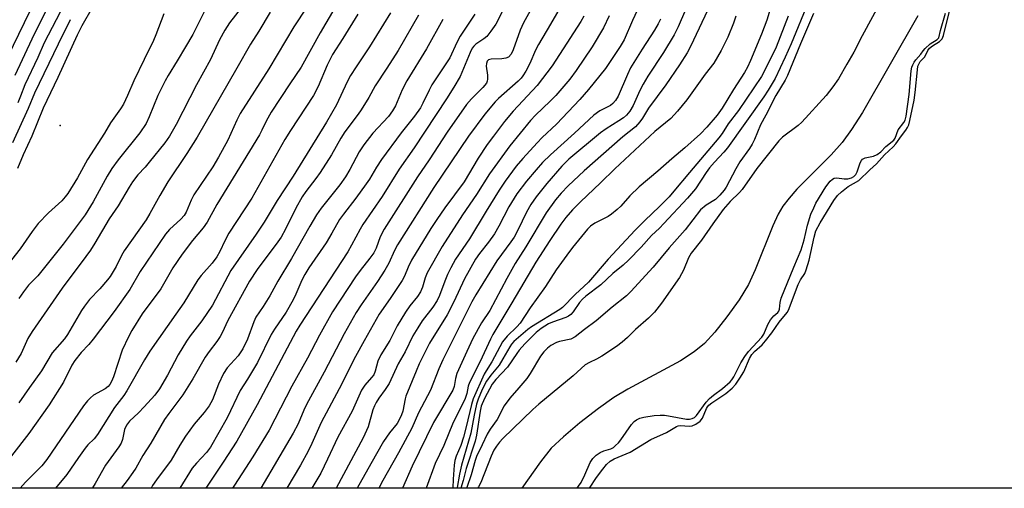
# Model space of a CAD drawing. Units: inches. Extents: x 1267763 to 1273763, y 505453 to 509453.
# Drawn here: x 1269083 to 1269355, y 505453 to 505583 of the extents above; entities that cross this region are included whole.
import ezdxf

# ---------------------------------------------------------------- set-up
doc = ezdxf.new("R2010")
doc.units = ezdxf.units.IN
doc.header["$MEASUREMENT"] = 0
for name, color, linetype in [('ELEV-Spot Elevation', 7, 'Continuous'), ('HYDRO-Single Line Stream', 4, 'Continuous'), ('NTRL-Trees', 3, 'Continuous'), ('Undefined', 1, 'Continuous')]:
    doc.layers.add(name, color=color, linetype=linetype)

msp = doc.modelspace()

# ---------------------------------------------------------------- linework, layer by layer
at = {"layer": 'ELEV-Spot Elevation'}
msp.add_point((1269094.25, 505553.35, 342.44), dxfattribs=at)
at = {"layer": 'HYDRO-Single Line Stream'}
msp.add_lwpolyline([(1269331.05, 505583.59), (1269315.75, 505556.96), (1269312.75, 505552.27), (1269310.12, 505548.67), (1269307.1, 505545.32), (1269297.65, 505535.82), (1269295.47, 505533.37), (1269293.74, 505531.09), (1269292.47, 505528.91), (1269290.96, 505525.7), (1269286.15, 505513.54), (1269284.3, 505509.48), (1269281.72, 505505.31), (1269278.34, 505500.57), (1269274.99, 505496.38), (1269272.12, 505493.28), (1269269.28, 505490.96), (1269265.48, 505488.48), (1269250.97, 505480.6), (1269247.16, 505478.33), (1269242.9, 505475.32), (1269237.75, 505471.31), (1269233.24, 505467.52), (1269229.85, 505464.32), (1269226.85, 505460.64), (1269221.76, 505453.35)], dxfattribs=at)
at = {"layer": 'NTRL-Trees'}
msp.add_lwpolyline([(1269789.5, 505453.29), (1269034.29, 505453.37), (1269037.59, 505459.92), (1269061.04, 505546.06), (1269145.82, 505731.02), (1269211.16, 505789.87), (1269246.02, 505821.26), (1269286.73, 505845.51), (1269314.26, 505830.1), (1269301.8, 505759.37), (1269305.45, 505740.92), (1269343.98, 505729.91), (1269361.6, 505756.34)], dxfattribs=at)
at = {"layer": 'Undefined'}
for points, elevation in [([(1269227.61, 505591.56), (1269222.16, 505581.74), (1269221.24, 505579.66), (1269219.29, 505574.23), (1269218.74, 505573.04), (1269218.05, 505572.24), (1269217.34, 505571.92), (1269216.24, 505571.78), (1269213.3, 505571.68), (1269212.53, 505571.46), (1269212.16, 505571.12), (1269211.94, 505570.51), (1269211.9, 505569.79), (1269212.22, 505567.29), (1269212.27, 505566.12), (1269212.18, 505565.57), (1269211.97, 505565.1), (1269210.95, 505563.83), (1269207.8, 505560.78), (1269206.45, 505559.14), (1269201.14, 505551.5), (1269196.17, 505543.95), (1269192.91, 505539.26), (1269183.76, 505524.78), (1269182.66, 505522.7), (1269181.5, 505519.51), (1269180.86, 505518.25), (1269179.81, 505516.79), (1269177.06, 505513.39), (1269175.77, 505511.62), (1269169.51, 505501.95), (1269165.87, 505495.51), (1269162.6, 505489.21), (1269158.25, 505481.43), (1269151.99, 505469.33), (1269147.47, 505461.95), (1269142.38, 505454.2), (1269141.85, 505453.36)], 316), ([(1269218.27, 505588.56), (1269214.56, 505581.32), (1269213.2, 505579.36), (1269212.09, 505577.97), (1269211.27, 505577.3), (1269209.01, 505575.78), (1269208.45, 505575.26), (1269208.06, 505574.74), (1269207.47, 505573.55), (1269204.67, 505566.92), (1269202.96, 505563.91), (1269200.97, 505560.71), (1269191.97, 505547.22), (1269187.83, 505541.37), (1269183.13, 505533.82), (1269177.83, 505526.08), (1269177.08, 505524.8), (1269174.75, 505520.33), (1269173.7, 505518.55), (1269160.47, 505498.32), (1269159.48, 505496.6), (1269148.69, 505476.29), (1269143.09, 505466.27), (1269139.32, 505460.46), (1269137.05, 505457.22), (1269134.49, 505453.36)], 318), ([(1269233.63, 505588.25), (1269229.64, 505581.31), (1269226.29, 505575.72), (1269225.52, 505574.19), (1269223.89, 505570.51), (1269222.79, 505568.39), (1269222.03, 505567.11), (1269221.5, 505566.44), (1269220.7, 505565.62), (1269215.31, 505560.81), (1269214.41, 505559.9), (1269211.53, 505556.47), (1269207.01, 505550.46), (1269197.41, 505536.26), (1269187.44, 505520.42), (1269186.62, 505518.91), (1269185.03, 505515.43), (1269183.88, 505513.45), (1269181.87, 505510.34), (1269177.34, 505503.91), (1269175.97, 505501.79), (1269172.7, 505495.9), (1269167.21, 505485.29), (1269162.3, 505476.38), (1269161.57, 505474.89), (1269159.96, 505471.06), (1269158.62, 505468.53), (1269149.72, 505453.36)], 314), ([(1269162.4, 505586.01), (1269158.77, 505580.56), (1269151.86, 505568.99), (1269144.02, 505556.72), (1269143.03, 505554.83), (1269140.56, 505549.36), (1269138.03, 505544.66), (1269136.43, 505541.97), (1269131.23, 505534.22), (1269130.46, 505532.76), (1269129.03, 505529.48), (1269128.49, 505528.55), (1269127.64, 505527.55), (1269124.46, 505524.65), (1269123.38, 505523.44), (1269116.36, 505513.08), (1269113.56, 505508.18), (1269109.24, 505502.06), (1269103.38, 505494.39), (1269102.17, 505492.98), (1269100.07, 505490.76), (1269098.31, 505488.58), (1269097.52, 505487.29), (1269095.23, 505482.54), (1269091.27, 505476.34), (1269085.63, 505468.4), (1269076, 505456.06)], 332), ([(1269078.33, 505569.12), (1269086.02, 505584.97)], 332), ([(1269081.85, 505567.3), (1269086.57, 505577.25), (1269090.41, 505585.08)], 334), ([(1269145.03, 505586.79), (1269141, 505581.7), (1269139.72, 505579.7), (1269138.3, 505577.03), (1269135.76, 505571.56), (1269131.92, 505564.58), (1269126.27, 505553.67), (1269124.5, 505550.45), (1269123.18, 505548.6), (1269118.89, 505543.25), (1269117.74, 505541.89), (1269115.69, 505539.78), (1269114.29, 505537.87), (1269113.33, 505536.37), (1269110.29, 505531.2), (1269107.86, 505527.6), (1269103.88, 505520.89), (1269102.71, 505519.03), (1269101.42, 505517.21), (1269094.88, 505508.49), (1269086.55, 505496.56), (1269085.41, 505494.61), (1269083.51, 505490.47), (1269082.09, 505488.09)], 336), ([(1269082.58, 505541.62), (1269084.18, 505545.38), (1269086.54, 505550.49), (1269089.71, 505558.21), (1269093.74, 505566.72), (1269099.08, 505578.41), (1269100.38, 505581), (1269103.21, 505585.93)], 340), ([(1269082.67, 505559.76), (1269083.44, 505561.52), (1269084.65, 505564.72), (1269088.22, 505572.22), (1269089.93, 505576.25), (1269094.42, 505584.73)], 336), ([(1269134.85, 505586.42), (1269130.95, 505578.53), (1269128.86, 505575.12), (1269126.61, 505571.18), (1269124.12, 505567.22), (1269123.26, 505565.72), (1269121.25, 505561.65), (1269118.88, 505555.79), (1269118, 505553.96), (1269116.26, 505551.33), (1269110.34, 505543.93), (1269108.54, 505541.51), (1269107.27, 505539.4), (1269103.44, 505532.36), (1269101.19, 505528.73), (1269095.17, 505520.67), (1269089.63, 505513.74), (1269088.11, 505511.93), (1269085.51, 505509.3), (1269084.14, 505507.52), (1269082.9, 505505.66)], 338), ([(1269152.25, 505584.66), (1269149.15, 505579.43), (1269146.83, 505575.78), (1269143.1, 505569.17), (1269132.11, 505550.19), (1269129.24, 505545.65), (1269124.04, 505537.84), (1269121.8, 505534.11), (1269119.08, 505529.11), (1269118.05, 505527.38), (1269111.99, 505518.84), (1269111.27, 505517.56), (1269109.77, 505514.51), (1269108.1, 505511.71), (1269107.39, 505510.78), (1269105.27, 505508.36), (1269102.43, 505505.38), (1269100.98, 505503.55), (1269100.22, 505502.36), (1269096.36, 505495.69), (1269095.46, 505494.55), (1269092.05, 505490.71), (1269089.1, 505485.71), (1269085.79, 505481.14), (1269082.93, 505476.9)], 334), ([(1269170.13, 505585.87), (1269166.06, 505578.95), (1269160.86, 505569.48), (1269157.72, 505564.92), (1269152.54, 505557.02), (1269151.12, 505554.58), (1269149.95, 505552.05), (1269149.27, 505550.8), (1269137.55, 505531.6), (1269134.87, 505526.71), (1269133.75, 505525.18), (1269130.81, 505521.69), (1269127.98, 505517.88), (1269125.4, 505514.1), (1269122.09, 505508.33), (1269116.95, 505501.38), (1269114.05, 505496.84), (1269113.12, 505495.06), (1269111.41, 505491.41), (1269109, 505484.09), (1269108.48, 505482.8), (1269107.98, 505481.94), (1269107.52, 505481.41), (1269106.7, 505480.77), (1269103.53, 505478.98), (1269102.64, 505478.25), (1269101.82, 505477.43), (1269100.75, 505476.01), (1269090.62, 505461.23), (1269089.19, 505459.51), (1269084.72, 505454.97), (1269083.28, 505453.36)], 330), ([(1269185.44, 505584.46), (1269179.7, 505575.06), (1269176.01, 505569.58), (1269174.47, 505567.17), (1269173.49, 505565.42), (1269170.59, 505559.1), (1269167.8, 505554.33), (1269158.58, 505539.37), (1269154.17, 505532.72), (1269150.56, 505526.69), (1269148.37, 505523.39), (1269141.36, 505513.36), (1269136.31, 505503.83), (1269133.37, 505499.48), (1269130.17, 505495.31), (1269129.15, 505493.85), (1269126.91, 505490.1), (1269123.94, 505484.5), (1269121.71, 505480.69), (1269120.46, 505479.02), (1269117.52, 505475.76), (1269115.92, 505474.09), (1269113.45, 505471.77), (1269112.56, 505470.69), (1269112.01, 505469.54), (1269111.53, 505466.8), (1269111.11, 505465.74), (1269110.47, 505464.75), (1269106.78, 505459.67), (1269103.95, 505454.62), (1269103.19, 505453.42), (1269103.14, 505453.36)], 326), ([(1269122.91, 505584.17), (1269122.21, 505582.24), (1269120.73, 505578.4), (1269120.02, 505576.81), (1269117.51, 505571.55), (1269114.61, 505565.72), (1269112.9, 505561.65), (1269111.77, 505559.27), (1269110.97, 505558.01), (1269108.22, 505554.15), (1269106.52, 505551.23), (1269101.85, 505543.97), (1269099.04, 505538.95), (1269096.41, 505534.59), (1269095.7, 505533.66), (1269094.73, 505532.62), (1269091.06, 505529.29), (1269088.26, 505526.33), (1269086.6, 505524.18), (1269083.24, 505519.34), (1269079.87, 505515)], 340), ([(1269081.25, 505548.66), (1269085.56, 505558.17), (1269087.27, 505562.36), (1269093.8, 505575.94), (1269097.11, 505582.6)], 338), ([(1269176.49, 505584.05), (1269172.33, 505577.37), (1269169.44, 505572.96), (1269168.02, 505570.04), (1269165.53, 505564.15), (1269164.22, 505561.66), (1269157.84, 505552.03), (1269156.3, 505549.53), (1269147.18, 505533.29), (1269140.84, 505523.69), (1269139.72, 505521.59), (1269138.4, 505518.63), (1269137.56, 505517.16), (1269136.22, 505515.38), (1269133.23, 505512.03), (1269132.26, 505510.78), (1269128.45, 505504.43), (1269126.2, 505501.36), (1269119.02, 505491.13), (1269117.56, 505488.78), (1269112.73, 505480.2), (1269111.84, 505478.89), (1269109.31, 505475.57), (1269104.62, 505468.11), (1269103.72, 505466.96), (1269101.91, 505465.25), (1269101.17, 505464.39), (1269099.32, 505461.81), (1269096.11, 505457.06), (1269093.05, 505453.36)], 328), ([(1269193.16, 505583.86), (1269187.57, 505574.06), (1269184.48, 505569.17), (1269181.27, 505564.32), (1269179.5, 505561.08), (1269177.41, 505557.66), (1269176.59, 505556.47), (1269172.88, 505551.66), (1269171.78, 505549.9), (1269169.15, 505545.32), (1269166.02, 505540.42), (1269164.87, 505538.73), (1269162.14, 505535.15), (1269161.13, 505533.69), (1269159.38, 505530.58), (1269156.46, 505524.75), (1269155.26, 505522.57), (1269154.36, 505521.26), (1269148.64, 505513.62), (1269146.55, 505510.4), (1269140.56, 505499.58), (1269138.99, 505496.19), (1269138.44, 505495.19), (1269137.53, 505493.8), (1269135.43, 505491.07), (1269134.36, 505489.49), (1269130.91, 505483.48), (1269128.16, 505479.12), (1269127.08, 505477.59), (1269124.25, 505473.92), (1269123.1, 505472.23), (1269119.36, 505465.72), (1269117.15, 505462.34), (1269115.15, 505458.86), (1269114.35, 505457.62), (1269112.78, 505455.45), (1269111.16, 505453.36)], 324), ([(1269199.94, 505582.61), (1269195.45, 505574.54), (1269190.01, 505565.72), (1269188.74, 505563.26), (1269186.87, 505558.84), (1269186.05, 505557.4), (1269184.88, 505555.85), (1269180.62, 505551.24), (1269178.1, 505548.06), (1269176.83, 505546.1), (1269174.28, 505541.2), (1269173.03, 505539.18), (1269171.5, 505537.05), (1269166.33, 505530.59), (1269165.07, 505528.71), (1269163.2, 505525.57), (1269158.17, 505516.72), (1269154.34, 505510.46), (1269152.18, 505506.43), (1269150.33, 505503.43), (1269148.32, 505500.47), (1269147.74, 505499.21), (1269145.99, 505494.43), (1269144.74, 505491.74), (1269143.41, 505489.83), (1269140.42, 505486.53), (1269139.35, 505484.93), (1269137.96, 505482.02), (1269136.34, 505477.69), (1269135.41, 505476.02), (1269134.05, 505474.19), (1269131.31, 505471.03), (1269128.9, 505467.68), (1269127.34, 505465.2), (1269124.91, 505461.07), (1269120.89, 505455.65), (1269119.77, 505454.03), (1269119.37, 505453.36)], 322), ([(1269208.79, 505584.09), (1269204.72, 505578.03), (1269203.79, 505576.31), (1269201.83, 505572.09), (1269196.88, 505564.62), (1269196.11, 505563.16), (1269194.43, 505559.54), (1269193.73, 505558.28), (1269192.13, 505555.99), (1269188.46, 505551.36), (1269182.99, 505544.01), (1269181.59, 505541.9), (1269179.64, 505538.6), (1269178.76, 505537.27), (1269175.9, 505533.3), (1269172.5, 505528.96), (1269171.41, 505527.42), (1269169.31, 505523.64), (1269167.71, 505521.02), (1269162.96, 505514.1), (1269161.82, 505512.29), (1269161, 505510.67), (1269159.38, 505506.81), (1269158.65, 505505.3), (1269156.65, 505501.89), (1269153.46, 505497.2), (1269152.58, 505495.76), (1269148.74, 505488.03), (1269146, 505483.38), (1269144.02, 505480.26), (1269140.38, 505472.7), (1269135.77, 505464.62), (1269134.68, 505463.13), (1269131.91, 505460.27), (1269130.76, 505458.83), (1269127.33, 505453.36)], 320), ([(1269238.85, 505583.5), (1269238.03, 505582.08), (1269232.16, 505572.98), (1269230.08, 505569.88), (1269225.96, 505564.44), (1269219.32, 505557.33), (1269216.94, 505554.49), (1269213.89, 505550.46), (1269212.2, 505548.15), (1269209.65, 505544.38), (1269205.85, 505537.82), (1269200.45, 505530.71), (1269198.23, 505527.45), (1269196.65, 505524.96), (1269191.28, 505516.2), (1269190.36, 505514.32), (1269189.32, 505511.86), (1269188.65, 505510.61), (1269185.42, 505505.66), (1269182.38, 505501.35), (1269178.19, 505494.02), (1269175.81, 505489.62), (1269171.26, 505480.76), (1269166.35, 505471.45), (1269163.77, 505465.62), (1269162.72, 505463.5), (1269160.6, 505459.69), (1269156.85, 505453.36)], 312)]:
    msp.add_lwpolyline(points, dxfattribs=dict(at, elevation=elevation))
for points in [[(1269275.36, 505590.3, 302), (1269268.28, 505575.22, 302), (1269267.32, 505573.4, 302), (1269265.25, 505570.1, 302), (1269261.49, 505564.6, 302), (1269256.72, 505558.19, 302), (1269255.06, 505555.42, 302), (1269254.33, 505554.35, 302), (1269253.11, 505553.01, 302), (1269249.58, 505550.29, 302), (1269238.96, 505540.87, 302), (1269234.53, 505536.74, 302), (1269232.56, 505534.73, 302), (1269231.06, 505532.87, 302), (1269228.4, 505529.29, 302), (1269222.79, 505519.9, 302), (1269219.87, 505515.3, 302), (1269217.55, 505511.19, 302), (1269212.89, 505502.37, 302), (1269210.6, 505498.96, 302), (1269208.23, 505494.62, 302), (1269206.54, 505491.06, 302), (1269203.82, 505484.97, 302), (1269203.41, 505483.6, 302), (1269203.05, 505481.42, 302), (1269202.67, 505480.41, 302), (1269197.32, 505471.48, 302), (1269191.5, 505459.44, 302), (1269188.79, 505453.35, 302)], [(1269255.48, 505589.3, 308), (1269252.29, 505582.32, 308), (1269249.98, 505577.05, 308), (1269248.83, 505575.13, 308), (1269244.81, 505569.06, 308), (1269240.09, 505563.27, 308), (1269237.76, 505560.59, 308), (1269231.3, 505553.72, 308), (1269227.35, 505550.05, 308), (1269225.94, 505548.64, 308), (1269222.03, 505544.29, 308), (1269220.2, 505542.14, 308), (1269217.16, 505537.98, 308), (1269215.51, 505535.57, 308), (1269211.84, 505529.75, 308), (1269207.28, 505522.11, 308), (1269203.43, 505516.46, 308), (1269202.1, 505514.14, 308), (1269201.22, 505512.32, 308), (1269200.44, 505510.44, 308), (1269199.01, 505506.49, 308), (1269198.36, 505505.09, 308), (1269197.12, 505503.24, 308), (1269194.25, 505499.53, 308), (1269192.98, 505497.59, 308), (1269191.68, 505495.31, 308), (1269189.5, 505490.92, 308), (1269187.58, 505487.59, 308), (1269185.15, 505482.22, 308), (1269184.04, 505480.57, 308), (1269182.22, 505478.18, 308), (1269181.51, 505477, 308), (1269181.03, 505476.02, 308), (1269180.63, 505474.95, 308), (1269179.33, 505470.28, 308), (1269177.94, 505467.19, 308), (1269170.44, 505453.36, 308)], [(1269300.8, 505587.32, 294), (1269296.02, 505575.89, 294), (1269294.4, 505572.21, 294), (1269291.62, 505566.39, 294), (1269289.73, 505563.11, 294), (1269288.53, 505561.26, 294), (1269278.47, 505547.25, 294), (1269277.47, 505546.06, 294), (1269274.87, 505543.28, 294), (1269273.57, 505541.74, 294), (1269272.65, 505540.46, 294), (1269269.69, 505535.94, 294), (1269267.47, 505533.3, 294), (1269260.95, 505526.3, 294), (1269259.7, 505525.04, 294), (1269257.5, 505523.01, 294), (1269254.63, 505519.84, 294), (1269251.14, 505516.19, 294), (1269249.67, 505514.86, 294), (1269246.84, 505512.54, 294), (1269243.53, 505509.42, 294), (1269239.42, 505506.31, 294), (1269238.45, 505505.48, 294), (1269237.66, 505504.55, 294), (1269235.92, 505501.98, 294), (1269235.21, 505501.22, 294), (1269234.62, 505500.79, 294), (1269233.85, 505500.41, 294), (1269230.19, 505499.13, 294), (1269229.1, 505498.66, 294), (1269227.08, 505497.41, 294), (1269225.72, 505496.24, 294), (1269222.59, 505493.12, 294), (1269221.02, 505491.43, 294), (1269220.3, 505490.48, 294), (1269217.77, 505486.7, 294), (1269214.56, 505483.33, 294), (1269213.54, 505481.98, 294), (1269211.39, 505478.09, 294), (1269210.51, 505475.98, 294), (1269210.19, 505474.55, 294), (1269209.17, 505467.96, 294), (1269208.83, 505466.31, 294), (1269206.36, 505458.74, 294), (1269205.53, 505455.47, 294), (1269204.9, 505453.35, 294)], [(1269320.84, 505587.58, 290), (1269315.65, 505578.09, 290), (1269313.34, 505573.64, 290), (1269311.39, 505570.34, 290), (1269309.1, 505566.22, 290), (1269307.61, 505564.06, 290), (1269305.72, 505561.67, 290), (1269299.03, 505554.31, 290), (1269297.98, 505553.37, 290), (1269293.68, 505550.13, 290), (1269292.62, 505549.13, 290), (1269286.55, 505541.49, 290), (1269282.55, 505535.75, 290), (1269281.79, 505534.9, 290), (1269279.19, 505532.4, 290), (1269277.33, 505530.23, 290), (1269274.4, 505526.29, 290), (1269271.31, 505521.74, 290), (1269268.5, 505518.12, 290), (1269267.77, 505516.87, 290), (1269266.36, 505513.47, 290), (1269265.27, 505511.47, 290), (1269260.25, 505504.33, 290), (1269258.31, 505501.92, 290), (1269256.73, 505500.23, 290), (1269253.07, 505497.09, 290), (1269250.93, 505494.93, 290), (1269249.45, 505493.62, 290), (1269247.83, 505492.44, 290), (1269243.77, 505489.72, 290), (1269242.35, 505488.93, 290), (1269240.39, 505488.04, 290), (1269239.22, 505487.34, 290), (1269235.85, 505484.33, 290), (1269226.39, 505476.5, 290), (1269224.75, 505475.01, 290), (1269216.47, 505467.01, 290), (1269215.53, 505466, 290), (1269214.7, 505464.94, 290), (1269214.02, 505463.78, 290), (1269213.25, 505462.17, 290), (1269210.43, 505454.93, 290), (1269209.72, 505453.68, 290), (1269209.5, 505453.35, 290)], [(1269266.9, 505585.29, 304), (1269264.84, 505580.6, 304), (1269263.78, 505578.42, 304), (1269260.81, 505573.53, 304), (1269256.53, 505567.02, 304), (1269255.19, 505564.82, 304), (1269254.26, 505563.06, 304), (1269252.47, 505558.9, 304), (1269251.52, 505557.33, 304), (1269250.64, 505556.26, 304), (1269249.78, 505555.47, 304), (1269248.54, 505554.63, 304), (1269244.96, 505552.44, 304), (1269243.44, 505551.38, 304), (1269234.71, 505544.06, 304), (1269232.74, 505542.16, 304), (1269228.65, 505537.4, 304), (1269225.71, 505533.74, 304), (1269224.18, 505531.59, 304), (1269222.98, 505529.49, 304), (1269220.6, 505524.52, 304), (1269219.57, 505522.62, 304), (1269218.68, 505521.28, 304), (1269214.86, 505516.09, 304), (1269209.03, 505506.63, 304), (1269207.93, 505504.7, 304), (1269199.92, 505488.71, 304), (1269198.86, 505486.26, 304), (1269196.5, 505480.33, 304), (1269193.22, 505474.12, 304), (1269191.37, 505469.89, 304), (1269187.66, 505463.09, 304), (1269183.34, 505455.4, 304), (1269182.24, 505453.35, 304)], [(1269290.31, 505585.47, 298), (1269289.34, 505582.45, 298), (1269287.9, 505578.6, 298), (1269284.81, 505571.28, 298), (1269283.97, 505569.43, 298), (1269283.17, 505567.98, 298), (1269280.12, 505563.35, 298), (1269277, 505558.15, 298), (1269275.6, 505556.25, 298), (1269272.82, 505552.91, 298), (1269271.06, 505551.05, 298), (1269266.72, 505547.18, 298), (1269263.1, 505544.15, 298), (1269259.29, 505540.75, 298), (1269254.1, 505536.46, 298), (1269251.53, 505533.99, 298), (1269249.08, 505531.14, 298), (1269248.05, 505530.17, 298), (1269246.49, 505528.93, 298), (1269245.56, 505528.29, 298), (1269241.83, 505526.41, 298), (1269240.69, 505525.58, 298), (1269239.85, 505524.82, 298), (1269235.73, 505519.75, 298), (1269234.11, 505517.64, 298), (1269231.24, 505513.55, 298), (1269228.22, 505508.92, 298), (1269224.03, 505503.07, 298), (1269221.25, 505498.89, 298), (1269220.37, 505497.86, 298), (1269217.72, 505495.29, 298), (1269216.4, 505493.69, 298), (1269213.47, 505488.17, 298), (1269211.87, 505485.73, 298), (1269211.33, 505484.78, 298), (1269208.32, 505477.94, 298), (1269207.84, 505476.41, 298), (1269206.39, 505470.21, 298), (1269205.59, 505467.37, 298), (1269204.86, 505465.12, 298), (1269203.62, 505462.15, 298), (1269203.23, 505460.93, 298), (1269203.05, 505459.63, 298), (1269202.77, 505455.82, 298), (1269202.7, 505453.46, 298), (1269202.68, 505453.35, 298)], [(1269236.98, 505453.35, 290), (1269237.41, 505453.85, 290), (1269238.07, 505454.88, 290), (1269239.11, 505456.99, 290), (1269240.58, 505460.39, 290), (1269241.3, 505461.49, 290), (1269242.25, 505462.4, 290), (1269243.38, 505463.15, 290), (1269244.38, 505463.59, 290), (1269246.27, 505464.16, 290), (1269246.99, 505464.56, 290), (1269247.61, 505465.06, 290), (1269248.37, 505465.81, 290), (1269249.06, 505466.67, 290), (1269251.95, 505470.85, 290), (1269252.71, 505471.68, 290), (1269253.33, 505472.15, 290), (1269254.25, 505472.63, 290), (1269255.37, 505472.92, 290), (1269258.26, 505473.36, 290), (1269259.95, 505473.49, 290), (1269261.1, 505473.47, 290), (1269262.19, 505473.33, 290), (1269267.15, 505472.4, 290), (1269267.99, 505472.35, 290), (1269268.75, 505472.51, 290), (1269269.36, 505472.87, 290), (1269269.92, 505473.41, 290), (1269272.6, 505477.02, 290), (1269273.52, 505478.05, 290), (1269274.61, 505478.95, 290), (1269277.14, 505480.79, 290), (1269279.19, 505482.64, 290), (1269279.67, 505483.2, 290), (1269280.23, 505484.04, 290), (1269282.18, 505487.87, 290), (1269283.24, 505489.66, 290), (1269284.33, 505491.03, 290), (1269288, 505495.03, 290), (1269288.49, 505495.83, 290), (1269289.66, 505498.52, 290), (1269290.38, 505499.8, 290), (1269291.24, 505500.91, 290), (1269292.35, 505501.81, 290), (1269292.66, 505502.14, 290), (1269292.84, 505502.71, 290), (1269292.99, 505504.54, 290), (1269293.28, 505505.79, 290), (1269296.78, 505514.32, 290), (1269298.83, 505519.11, 290), (1269299.64, 505521.84, 290), (1269300.58, 505525.93, 290), (1269301.53, 505528.88, 290), (1269302.28, 505530.65, 290), (1269302.92, 505531.93, 290), (1269305.64, 505536.47, 290), (1269306.87, 505538.04, 290), (1269307.49, 505538.61, 290), (1269307.95, 505538.88, 290), (1269308.7, 505538.98, 290), (1269310.68, 505538.67, 290), (1269311.71, 505538.65, 290), (1269312.7, 505538.9, 290), (1269313.35, 505539.32, 290), (1269313.87, 505539.9, 290), (1269314.28, 505540.58, 290), (1269315.12, 505543.1, 290), (1269315.45, 505543.72, 290), (1269315.75, 505544.06, 290), (1269316.53, 505544.5, 290), (1269318.78, 505544.95, 290), (1269319.76, 505545.37, 290), (1269320.81, 505546.14, 290), (1269322.23, 505547.63, 290), (1269324.37, 505549.29, 290), (1269324.79, 505549.92, 290), (1269325.62, 505552.14, 290), (1269327.14, 505554.21, 290), (1269327.52, 505554.89, 290), (1269327.8, 505555.99, 290), (1269328.64, 505561.97, 290), (1269329.23, 505568.46, 290), (1269329.41, 505569.44, 290), (1269329.62, 505570.09, 290), (1269330, 505570.82, 290), (1269330.47, 505571.49, 290), (1269331.87, 505573.02, 290), (1269332.5, 505574, 290), (1269333.02, 505574.63, 290), (1269334.47, 505575.92, 290), (1269336.4, 505577.08, 290), (1269336.84, 505577.59, 290), (1269337.25, 505579.58, 290), (1269338.66, 505584.36, 290)], [(1269240.42, 505453.35, 292), (1269242.36, 505456.31, 292), (1269244.08, 505458.59, 292), (1269245.14, 505459.9, 292), (1269246.14, 505460.78, 292), (1269247.22, 505461.38, 292), (1269251.59, 505463.26, 292), (1269257.35, 505466.75, 292), (1269261.62, 505468.67, 292), (1269264.45, 505470.37, 292), (1269264.9, 505470.53, 292), (1269265.52, 505470.63, 292), (1269267.94, 505470.48, 292), (1269268.76, 505470.56, 292), (1269269.77, 505471, 292), (1269270.91, 505471.83, 292), (1269271.57, 505472.66, 292), (1269272.68, 505475.28, 292), (1269272.96, 505475.77, 292), (1269273.33, 505476.21, 292), (1269274.21, 505476.9, 292), (1269278.03, 505479.42, 292), (1269279.78, 505480.95, 292), (1269280.77, 505482, 292), (1269281.93, 505483.68, 292), (1269283, 505485.42, 292), (1269284.58, 505489.08, 292), (1269285.23, 505490.22, 292), (1269285.91, 505490.99, 292), (1269288.03, 505492.9, 292), (1269289, 505493.93, 292), (1269290.75, 505496.18, 292), (1269292.77, 505499.15, 292), (1269294.98, 505501.79, 292), (1269295.3, 505502.45, 292), (1269297.99, 505509.52, 292), (1269298.66, 505510.8, 292), (1269299.81, 505512.51, 292), (1269300.24, 505513.52, 292), (1269301.05, 505516.21, 292), (1269302.38, 505522.61, 292), (1269302.91, 505524.31, 292), (1269304.07, 505526.5, 292), (1269307.85, 505532.72, 292), (1269308.88, 505534.11, 292), (1269309.93, 505535.1, 292), (1269311.77, 505536.52, 292), (1269314.71, 505538.23, 292), (1269317.82, 505541.19, 292), (1269319.66, 505542.81, 292), (1269321.86, 505545.25, 292), (1269324.24, 505547.49, 292), (1269325, 505548.31, 292), (1269326.55, 505550.51, 292), (1269327.75, 505552.06, 292), (1269328.18, 505552.8, 292), (1269328.5, 505553.61, 292), (1269328.8, 505554.77, 292), (1269329.99, 505560.37, 292), (1269330.28, 505562.47, 292), (1269330.9, 505568.78, 292), (1269331.07, 505569.76, 292), (1269331.27, 505570.34, 292), (1269331.71, 505571.03, 292), (1269332.94, 505572.29, 292), (1269333.78, 505574.1, 292), (1269334.22, 505574.69, 292), (1269335.06, 505575.37, 292), (1269337.01, 505576.52, 292), (1269337.7, 505577.29, 292), (1269338.09, 505578.24, 292), (1269339.85, 505585.26, 292)], [(1269245.83, 505583.62, 310), (1269244.28, 505580.36, 310), (1269241.15, 505575.1, 310), (1269236.75, 505568.53, 310), (1269234.97, 505566.13, 310), (1269231.09, 505561.63, 310), (1269229.57, 505560.06, 310), (1269225.51, 505556.2, 310), (1269224.12, 505554.78, 310), (1269218.44, 505547.79, 310), (1269212.84, 505540.04, 310), (1269209.22, 505534.35, 310), (1269205.35, 505528.75, 310), (1269199.69, 505520, 310), (1269195.63, 505512.75, 310), (1269195.08, 505511.33, 310), (1269194.33, 505508.8, 310), (1269193.73, 505507.45, 310), (1269192.94, 505506.21, 310), (1269190.78, 505503.62, 310), (1269189.57, 505501.88, 310), (1269187.31, 505498.12, 310), (1269185.33, 505494.1, 310), (1269182.82, 505490.12, 310), (1269182, 505488.36, 310), (1269181.24, 505485.63, 310), (1269180.84, 505484.64, 310), (1269180.26, 505483.82, 310), (1269178.37, 505481.76, 310), (1269177.43, 505480.4, 310), (1269174.87, 505474.61, 310), (1269170.91, 505467.38, 310), (1269168.13, 505461.33, 310), (1269166.2, 505457.47, 310), (1269163.8, 505453.36, 310)], [(1269260.03, 505582.74, 306), (1269259.38, 505581.41, 306), (1269258.36, 505579.67, 306), (1269254.93, 505574.45, 306), (1269251.76, 505569.31, 306), (1269250.86, 505567.45, 306), (1269248.32, 505561.47, 306), (1269247.62, 505560.24, 306), (1269246.83, 505559.41, 306), (1269246.16, 505558.88, 306), (1269243.21, 505557.44, 306), (1269241.58, 505556.26, 306), (1269236.23, 505551.23, 306), (1269229.64, 505545.3, 306), (1269227.45, 505543.16, 306), (1269225.66, 505541.19, 306), (1269223, 505537.99, 306), (1269220.39, 505534.53, 306), (1269218.18, 505530.95, 306), (1269215.37, 505525.61, 306), (1269214.15, 505523.52, 306), (1269212.54, 505521.2, 306), (1269210.05, 505518.08, 306), (1269208.95, 505516.5, 306), (1269205.91, 505511.06, 306), (1269202.93, 505504.74, 306), (1269201.12, 505501.16, 306), (1269196.26, 505493.37, 306), (1269193.43, 505487.62, 306), (1269192.53, 505485.63, 306), (1269189.74, 505478.73, 306), (1269189.53, 505477.96, 306), (1269188.89, 505474.55, 306), (1269188.55, 505473.55, 306), (1269188.09, 505472.54, 306), (1269187.28, 505471.21, 306), (1269185.2, 505468.56, 306), (1269183.57, 505466.17, 306), (1269180.03, 505460.05, 306), (1269176.3, 505453.36, 306)], [(1269280.83, 505583.53, 300), (1269280.15, 505581.58, 300), (1269278.63, 505577.75, 300), (1269276.75, 505574.11, 300), (1269274.73, 505570.59, 300), (1269272.3, 505567.5, 300), (1269267.25, 505560.48, 300), (1269264.72, 505557.31, 300), (1269262.84, 505555.35, 300), (1269258.43, 505551.68, 300), (1269247.35, 505541.47, 300), (1269243.48, 505537.58, 300), (1269237.92, 505532.33, 300), (1269235.75, 505530.14, 300), (1269233.9, 505527.98, 300), (1269232.53, 505526.13, 300), (1269229.41, 505521.61, 300), (1269225.61, 505515.7, 300), (1269219, 505504.43, 300), (1269213.74, 505495.72, 300), (1269213.06, 505494.45, 300), (1269210.26, 505488.26, 300), (1269207.25, 505482.45, 300), (1269206.94, 505481.46, 300), (1269206.53, 505479.48, 300), (1269206.07, 505478.11, 300), (1269204.98, 505475.78, 300), (1269202.77, 505471.46, 300), (1269200.2, 505465.13, 300), (1269197.84, 505460.11, 300), (1269195.33, 505453.35, 300)], [(1269295.27, 505583.58, 296), (1269291.9, 505574.95, 296), (1269290.67, 505572.35, 296), (1269287.85, 505566.87, 296), (1269281.54, 505557.49, 296), (1269278.67, 505553.82, 296), (1269277.01, 505551.18, 296), (1269276.14, 505549.99, 296), (1269267.99, 505540.44, 296), (1269263.69, 505535.22, 296), (1269262.35, 505533.71, 296), (1269259.71, 505531.04, 296), (1269255.71, 505527.21, 296), (1269253, 505524.48, 296), (1269245.6, 505516.47, 296), (1269240.14, 505510.16, 296), (1269236.42, 505506.8, 296), (1269232.96, 505503.14, 296), (1269232.19, 505502.58, 296), (1269224.36, 505497.88, 296), (1269223.37, 505497.1, 296), (1269219.56, 505493.78, 296), (1269218.88, 505493.02, 296), (1269218.4, 505492.33, 296), (1269216.52, 505488.97, 296), (1269215.47, 505487.25, 296), (1269213.13, 505484.5, 296), (1269211.93, 505482.82, 296), (1269210.77, 505480.54, 296), (1269209.69, 505477.84, 296), (1269209.24, 505476.47, 296), (1269208.54, 505473.44, 296), (1269207.63, 505468.46, 296), (1269205.1, 505459.69, 296), (1269204.55, 505457.18, 296), (1269203.9, 505453.5, 296), (1269203.85, 505453.35, 296)], [(1269302.25, 505584.25, 292), (1269298.65, 505575.94, 292), (1269295.01, 505567.13, 292), (1269294.37, 505565.89, 292), (1269291.84, 505561.66, 292), (1269289.05, 505556.19, 292), (1269287.57, 505553.53, 292), (1269285.91, 505549.51, 292), (1269285.28, 505548.25, 292), (1269284.53, 505547.07, 292), (1269281.86, 505543.33, 292), (1269280.76, 505541.43, 292), (1269278.1, 505536.4, 292), (1269277.53, 505535.55, 292), (1269276.41, 505534.19, 292), (1269275.19, 505532.98, 292), (1269272.56, 505531.38, 292), (1269271.06, 505530.09, 292), (1269266.79, 505524.57, 292), (1269262.41, 505519.61, 292), (1269258, 505514.32, 292), (1269251.84, 505507.57, 292), (1269250.61, 505506.35, 292), (1269246.7, 505503.3, 292), (1269242.27, 505499.48, 292), (1269238.98, 505497.14, 292), (1269236.48, 505495.04, 292), (1269235.24, 505494.45, 292), (1269232.09, 505493.76, 292), (1269231.25, 505493.49, 292), (1269229.69, 505492.67, 292), (1269228.79, 505491.95, 292), (1269227.81, 505490.9, 292), (1269226.92, 505489.76, 292), (1269224, 505484.95, 292), (1269223.09, 505483.61, 292), (1269220.9, 505480.99, 292), (1269218.37, 505478.17, 292), (1269216.86, 505476.01, 292), (1269214.91, 505472.28, 292), (1269213, 505469.64, 292), (1269212.12, 505468.19, 292), (1269210.79, 505465.28, 292), (1269209.19, 505462.11, 292), (1269208.8, 505460.92, 292), (1269207.77, 505457.03, 292), (1269206.53, 505453.55, 292), (1269206.44, 505453.35, 292)]]:
    msp.add_polyline3d(points, dxfattribs=at)

doc.saveas('drawing.dxf')
